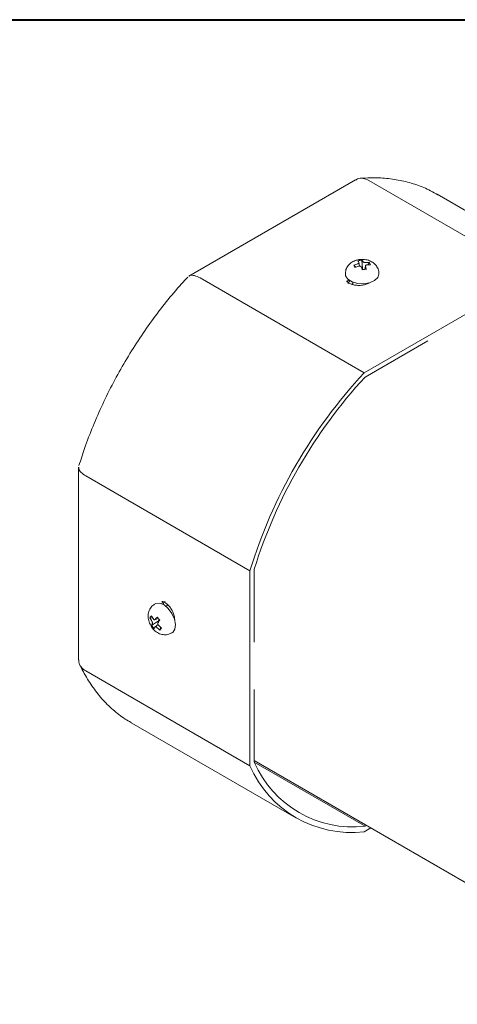
# Model space of a CAD drawing. Units: millimetres. Extents: x 20 to 574, y 20 to 400.
# Drawn here: x 478 to 514, y 319 to 400 of the extents above; entities that cross this region are included whole.
import ezdxf

# ---------------------------------------------------------------- set-up
doc = ezdxf.new("R2010")
doc.units = ezdxf.units.MM
doc.header["$LTSCALE"] = 2

msp = doc.modelspace()

# ---------------------------------------------------------------- linework, layer by layer
at = {"color": 7, "linetype": 'Continuous', "lineweight": 40}
msp.add_line((20, 400), (574, 400), dxfattribs=at)
at = {"color": 7, "linetype": 'Continuous', "lineweight": 15}
for p, q in [((505.72496, 386.89499), (492.07959, 379.01768)), ((506.81233, 386.84646), (516.43082, 381.29382)), ((516.76082, 383.19979), (512.39618, 385.71944)), ((506.25303, 380.32481), (506.30617, 379.64704)), ((505.58074, 379.92156), (505.74374, 379.74931)), ((506.04848, 379.83036), (506.00461, 380.12004)), ((506.52811, 379.85989), (506.4792, 379.5683)), ((506.85484, 380.13194), (506.72308, 379.93513)), ((492.99206, 378.86818), (506.42709, 371.1123)), ((504.89116, 379.2145), (504.89116, 379.18348)), ((507.64116, 379.18348), (507.64116, 379.2145)), ((505.38227, 378.32608), (505.51616, 378.40337)), ((505.51616, 378.51819), (505.51616, 378.32372)), ((506.84949, 378.46468), (506.81167, 378.44285)), ((506.42709, 371.1123), (517.47601, 377.49071)), ((506.49946, 370.74582), (511.65785, 373.72369)), ((483.05295, 363.38316), (483.05295, 347.62603)), ((483.63874, 362.66776), (497.07377, 354.91188)), ((497.07377, 338.95274), (497.07377, 354.91188)), ((497.42732, 349.0757), (497.42732, 355.03241)), ((489.31526, 352.20517), (489.2884, 352.18966)), ((490.374, 352.0947), (490.204, 351.99656)), ((490.30322, 352.05384), (490.30322, 352.2084)), ((488.88699, 351.04997), (489.12337, 351.03425)), ((489.02084, 350.43232), (489.58124, 350.81722)), ((489.28598, 350.90309), (489.56302, 351.00653)), ((489.55139, 350.50247), (489.32242, 350.31962)), ((490.91691, 350.91235), (490.91691, 350.86875)), ((489.70626, 350.05179), (489.77393, 350.27911)), ((490.66329, 349.80803), (490.69014, 349.82353)), ((483.63874, 346.70862), (497.07377, 338.95274)), ((497.42732, 339.24042), (497.42732, 345.19713)), ((487.34021, 342.47401), (487.40821, 342.43432)), ((487.40821, 342.43432), (500.84324, 334.67844)), ((497.42732, 339.3812), (531.98717, 319.43023)), ((497.42843, 339.23807), (506.49946, 334.00148)), ((506.97649, 333.86859), (506.42709, 333.55143)), ((506.62287, 334.07272), (506.49946, 334.00148))]:
    msp.add_line(p, q, dxfattribs=at)
at = {"color": 7, "linetype": 'Continuous', "lineweight": 15, "flags": 128}
for points in [[(504.89116, 379.18348), (504.91492, 379.03654), (505.09812, 378.76468), (505.43906, 378.54937), (505.89171, 378.41971), (506.39493, 378.3932), (506.88076, 378.47342), (507.28358, 378.64954), (507.549, 378.89777), (507.64116, 379.18348)], [(505.17369, 378.70147), (505.07711, 378.59809), (505.04622, 378.54883)], [(505.25783, 378.64382), (505.1926, 378.57048), (505.12599, 378.37717)], [(490.69014, 349.82353), (490.75157, 349.86598), (490.925, 350.1266), (490.97387, 350.50712), (490.89158, 350.95614), (490.68924, 351.41302), (490.39418, 351.81606), (490.04625, 352.11083), (489.69244, 352.25751), (489.38053, 352.23629), (489.31526, 352.20517)], [(489.93449, 352.37487), (489.91511, 352.33672), (489.87389, 352.20156)]]:
    msp.add_lwpolyline(points, dxfattribs=at)
at = {"color": 7, "linetype": 'Continuous', "lineweight": 15}
for centre, radius, start, end in [((506.47831, 377.90853), 2.42676, 95.326487, 103.4259149), ((505.38574, 379.59002), 1.13671, 31.9511438, 40.2718703), ((506.74461, 376.9611), 3.18102, 105.4463942, 111.4616649), ((509.13868, 381.56284), 3.91826, 204.7640136, 207.950444), ((506.94078, 376.19289), 3.75248, 104.556886, 109.6734479), ((504.4397, 379.24839), 1.79379, 29.5738824, 34.6774535), ((499.73578, 376.93239), 7.04151, 21.6779365, 23.7273897), ((507.72802, 371.81169), 7.85648, 98.1262624, 100.6261798), ((502.88751, 378.37008), 3.92417, 18.1010472, 21.7414458), ((506.69025, 377.33003), 2.80674, 86.6381558, 93.1772067), ((506.85891, 376.76645), 3.17161, 88.3258038, 94.0496681), ((505.85909, 379.51699), 1.17034, 21.0161414, 31.6983162), ((537.22477, 342.53097), 42.01654, 137.1375993, 162.8624005), ((536.80766, 342.77177), 41.24481, 137.2934126, 162.7065873), ((490.32193, 352.09877), 0.36084, 121.961132, 170.6274368), ((489.91776, 350.49491), 1.17072, 141.0175802, 151.6980792), ((491.39583, 352.30852), 2.80683, 206.6404803, 213.1791865), ((491.79961, 352.73645), 3.17174, 208.3283891, 214.0518929), ((490.09133, 350.04838), 1.13726, 151.9507513, 160.2694141), ((492.39716, 348.49472), 3.92494, 138.1023781, 141.7424911), ((495.65815, 355.96843), 7.85945, 218.1283717, 220.6273187), ((495.21857, 346.48382), 7.04284, 141.6788743, 143.7281813), ((491.00067, 351.83557), 2.4267, 215.3280797, 223.4276108), ((490.86057, 349.3997), 1.79474, 149.5741199, 154.6762395), ((491.68829, 352.54019), 3.18128, 225.447638, 231.4623858), ((492.25567, 353.09437), 3.75297, 224.5579747, 229.6738544), ((486.50449, 352.31331), 3.91992, 324.7650741, 327.950685), ((505.51412, 342.76966), 8.82337, 203.5774354, 276.4118129), ((505.37507, 342.52879), 9.03879, 203.3055, 276.6837483)]:
    msp.add_arc(centre, radius, start, end, dxfattribs=at)
for centre, major_axis, ratio, start_param, end_param in [((506.45092, 379.67429), (-0.01388, 0.30399), 0.48037739, 1.63862774, 2.00016168), ((489.48526, 350.92895), (0.25632, 0.16401), 0.48036974, 4.78023672, 5.14226055)]:
    msp.add_ellipse(centre, major_axis=major_axis, ratio=ratio, start_param=start_param, end_param=end_param, dxfattribs=at)
for points, knots in [([(505.73826, 386.87322), (505.78467, 386.90759), (505.95542, 387.03407), (506.3367, 387.05251), (506.65377, 386.91515), (506.81233, 386.84646)], [0, 0, 0, 0, 0.1572552, 0.57856393, 1, 1, 1, 1]), ([(512.4651, 385.65648), (512.26963, 385.77521), (511.72211, 386.1078), (510.73855, 386.50119), (509.53481, 386.84507), (508.271, 387.03596), (507.08954, 387.08645), (506.32411, 387.03205), (506.00534, 387.00939)], [0, 0, 0, 0, 0.10459402, 0.29297805, 0.48151282, 0.67127188, 0.86309541, 1, 1, 1, 1]), ([(505.98891, 380.36611), (505.89114, 380.34452), (505.65547, 380.29249), (505.32955, 380.11302), (505.05876, 379.8243), (504.90446, 379.50895), (504.90697, 379.29747), (504.90794, 379.21531)], [0, 0, 0, 0, 0.17123898, 0.41277663, 0.63582236, 0.85852135, 1, 1, 1, 1]), ([(507.62691, 379.21731), (507.63103, 379.25267), (507.6504, 379.41867), (507.54253, 379.69929), (507.33027, 379.99808), (507.03525, 380.21613), (506.67114, 380.35707), (506.30552, 380.40344), (506.07489, 380.37625), (505.98891, 380.36611)], [0, 0, 0, 0, 0.04683004, 0.21982539, 0.37668578, 0.53222568, 0.69979143, 0.88808119, 1, 1, 1, 1]), ([(505.89738, 380.02722), (505.91297, 380.0324), (505.94414, 380.04275), (505.97988, 380.06625), (506.00182, 380.09236), (506.0074, 380.11587), (506.0019, 380.12874), (505.99979, 380.1337)], [0, 0, 0, 0, 0.21617101, 0.43234333, 0.64848195, 0.86460733, 1, 1, 1, 1]), ([(506.18208, 379.76579), (506.17568, 379.77628), (506.1629, 379.79725), (506.1254, 379.81972), (506.07938, 379.83194), (506.03454, 379.83278), (506.00789, 379.8271), (505.99762, 379.82491)], [0, 0, 0, 0, 0.216170508, 0.432343231, 0.648481736, 0.864607195, 1, 1, 1, 1]), ([(506.35024, 380.19157), (506.35663, 380.18406), (506.36941, 380.16904), (506.40692, 380.15025), (506.45293, 380.13714), (506.49778, 380.13154), (506.52442, 380.1322), (506.53469, 380.13245)], [0, 0, 0, 0, 0.21617063, 0.43234348, 0.64848211, 0.8646077, 1, 1, 1, 1]), ([(506.63493, 379.93014), (506.61934, 379.92794), (506.58817, 379.92354), (506.55244, 379.90373), (506.53049, 379.87672), (506.52492, 379.84845), (506.53041, 379.83055), (506.53253, 379.82366)], [0, 0, 0, 0, 0.216171072, 0.432343454, 0.64848247, 0.86460729, 1, 1, 1, 1]), ([(491.98027, 378.93493), (491.81088, 378.75169), (491.20991, 378.1016), (490.21514, 376.91837), (489.0239, 375.36316), (487.90146, 373.73645), (486.85297, 372.05104), (485.8853, 370.31643), (485.0033, 368.54328), (484.21595, 366.74229), (483.56792, 365.06026), (483.22691, 363.98218), (483.07792, 363.51117)], [0, 0, 0, 0, 0.04285991, 0.15205926, 0.26116767, 0.3701995, 0.47918717, 0.58816427, 0.69716153, 0.80620604, 0.9153328, 1, 1, 1, 1]), ([(492.99206, 378.86818), (492.84021, 378.94075), (492.53655, 379.08585), (492.22514, 379.10775), (492.12115, 379.01982), (492.09289, 378.99592)], [0, 0, 0, 0, 0.42143607, 0.8427448, 1, 1, 1, 1]), ([(506.81167, 378.44285), (506.76957, 378.42083), (506.65338, 378.36006), (506.38227, 378.28103), (506.01245, 378.2444), (505.62662, 378.27778), (505.30716, 378.37323), (505.09198, 378.49644), (505.00092, 378.60619), (504.99898, 378.61736), (505.00187, 378.62413), (505.00235, 378.62527)], [0, 0, 0, 0, 0.07106735, 0.19615916, 0.33036058, 0.46953111, 0.60740145, 0.7243713, 0.84664146, 0.97432614, 1, 1, 1, 1]), ([(483.63874, 362.66776), (483.49996, 362.76297), (483.22245, 362.95336), (483.04774, 363.21208), (483.07189, 363.34608), (483.07846, 363.38253)], [0, 0, 0, 0, 0.421392102, 0.842656868, 1, 1, 1, 1]), ([(489.29753, 352.17787), (489.26263, 352.16297), (489.11024, 352.09791), (489.01012, 351.96089), (488.93293, 351.85524)], [0, 0, 0, 0, 0.22898364, 1, 1, 1, 1]), ([(489.85929, 352.39094), (489.85921, 352.39433), (489.85907, 352.40031), (490.01014, 352.37535), (490.22137, 352.25245), (490.45625, 352.03158), (490.67471, 351.72871), (490.83893, 351.37986), (490.90986, 351.09249), (490.91518, 350.95652), (490.91691, 350.91235)], [0, 0, 0, 0, 0.15573359, 0.27476623, 0.39878917, 0.5239833, 0.65763594, 0.79632355, 0.93382682, 1, 1, 1, 1]), ([(488.93293, 351.85524), (488.86725, 351.72697), (488.74817, 351.49441), (488.72815, 351.10112), (488.80271, 350.71289), (488.99888, 350.307), (489.30034, 349.96381), (489.66699, 349.73717), (490.05305, 349.64834), (490.4031, 349.67269), (490.58491, 349.7809), (490.65557, 349.82294)], [0, 0, 0, 0, 0.122330164, 0.221787492, 0.332398699, 0.456397091, 0.59252342, 0.710935023, 0.820715437, 0.930329444, 1, 1, 1, 1]), ([(489.08765, 350.58315), (489.09096, 350.59244), (489.09758, 350.61103), (489.09509, 350.65291), (489.08345, 350.69931), (489.06588, 350.74095), (489.05198, 350.7637), (489.04662, 350.77246)], [0, 0, 0, 0, 0.21617101, 0.43234333, 0.64848195, 0.86460733, 1, 1, 1, 1]), ([(489.17173, 350.96046), (489.18143, 350.94806), (489.20083, 350.92327), (489.23586, 350.90223), (489.27022, 350.89674), (489.2975, 350.90605), (489.31025, 350.91976), (489.31516, 350.92503)], [0, 0, 0, 0, 0.21617063, 0.43234348, 0.64848211, 0.8646077, 1, 1, 1, 1]), ([(489.5405, 350.65048), (489.53462, 350.6397), (489.52284, 350.61814), (489.52214, 350.57442), (489.53456, 350.52846), (489.55626, 350.48921), (489.5745, 350.46897), (489.58153, 350.46117)], [0, 0, 0, 0, 0.216171072, 0.432343454, 0.64848247, 0.86460729, 1, 1, 1, 1]), ([(489.45642, 350.27317), (489.44414, 350.28408), (489.41959, 350.3059), (489.38137, 350.32509), (489.34778, 350.33104), (489.32464, 350.32411), (489.31623, 350.31291), (489.31299, 350.3086)], [0, 0, 0, 0, 0.216170508, 0.432343231, 0.648481736, 0.864607195, 1, 1, 1, 1]), ([(483.63874, 346.70862), (483.49996, 346.81157), (483.22245, 347.01745), (483.04774, 347.35686), (483.07189, 347.56799), (483.07846, 347.6254)], [0, 0, 0, 0, 0.421392102, 0.842656868, 1, 1, 1, 1]), ([(483.09399, 347.32619), (483.20543, 347.09462), (483.51772, 346.4457), (484.12232, 345.46363), (484.93374, 344.42338), (485.84869, 343.52559), (486.65289, 342.88032), (487.17813, 342.58722), (487.33929, 342.49728)], [0, 0, 0, 0, 0.11308934, 0.31690844, 0.51848818, 0.71712467, 0.91320289, 1, 1, 1, 1])]:
    msp.add_open_spline(points, degree=3, knots=knots, dxfattribs=at)

doc.saveas('drawing.dxf')
